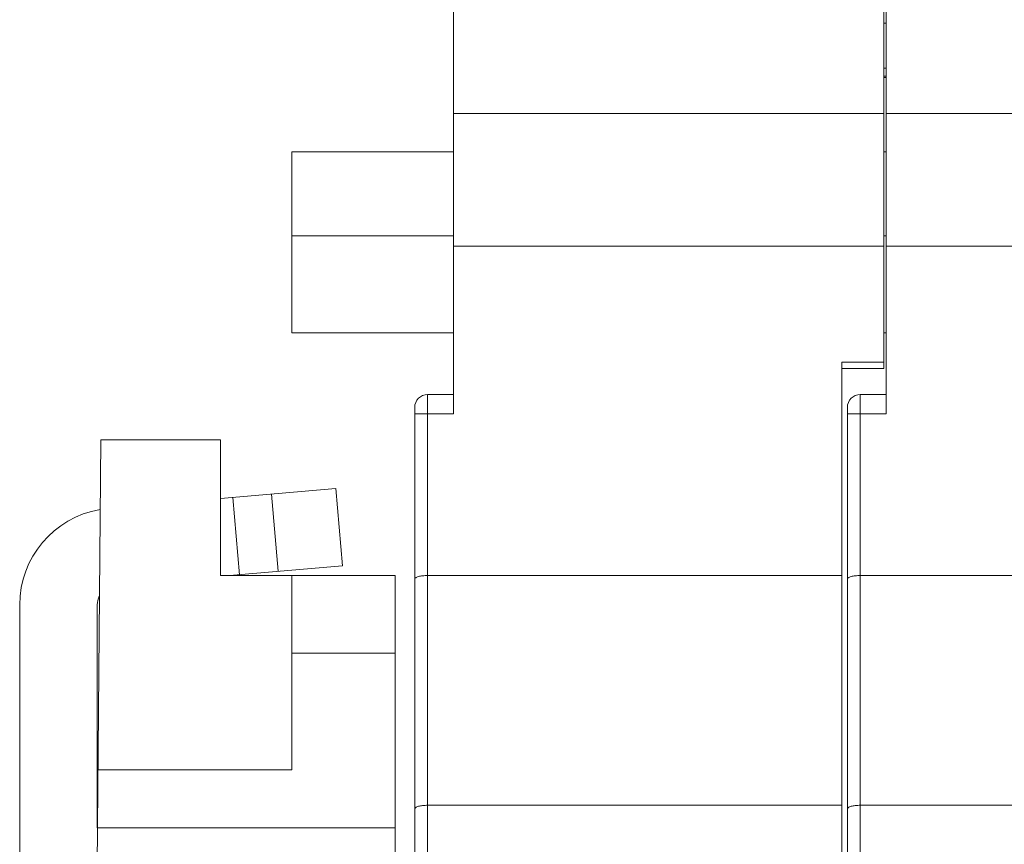
# Model space of a CAD drawing. Units: millimetres. Extents: x 11 to 754, y 29 to 451.
# Drawn here: x 397 to 412, y 294 to 307 of the extents above; entities that cross this region are included whole.
import ezdxf

# ---------------------------------------------------------------- set-up
doc = ezdxf.new("R2010")
doc.units = ezdxf.units.MM
doc.header["$MEASUREMENT"] = 0
doc.layers.get('0').update_dxf_attribs({"lineweight": 30})
doc.layers.add('NONE_4', color=7, linetype='Continuous')
doc.layers.add('PRT0003', color=7, linetype='Continuous')

msp = doc.modelspace()

# ---------------------------------------------------------------- linework, layer by layer
at = {"color": 7, "linetype": 'Continuous', "lineweight": 15}
for p, q in [((398.036, 289.394), (398.133, 300.597)), ((399.987, 300.597), (398.133, 300.597)), ((399.987, 298.493), (399.987, 300.597)), ((399.987, 298.493), (402.692, 298.493)), ((401.089, 295.487), (401.089, 298.493)), ((402.692, 268.133), (402.692, 298.493)), ((401.089, 297.291), (402.692, 297.291)), ((401.089, 295.487), (398.089, 295.487)), ((398.081, 294.585), (402.692, 294.585))]:
    msp.add_line(p, q, dxfattribs=at)
at = {"layer": 'NONE_4', "color": 7, "linetype": 'Continuous', "lineweight": 15}
for p, q in [((403.594, 348.317), (403.594, 300.998)), ((410.258, 301.7), (410.258, 348.317)), ((410.294, 348.317), (410.294, 300.998)), ((410.258, 307.049), (410.294, 307.049)), ((410.258, 306.349), (410.294, 306.349)), ((410.258, 306.23), (410.294, 306.23)), ((410.258, 306.209), (410.294, 306.209)), ((410.258, 305.647), (403.594, 305.647)), ((416.958, 305.647), (410.294, 305.647)), ((401.089, 305.056), (401.089, 302.251)), ((403.594, 305.056), (401.089, 305.056)), ((410.294, 305.056), (410.258, 305.056)), ((403.594, 303.754), (401.089, 303.754)), ((410.294, 303.754), (410.258, 303.754)), ((410.258, 303.593), (403.594, 303.593)), ((416.958, 303.593), (410.294, 303.593)), ((403.594, 302.251), (401.089, 302.251)), ((410.294, 302.251), (410.258, 302.251)), ((409.606, 281.76), (409.606, 301.8)), ((409.606, 301.8), (410.258, 301.8)), ((410.258, 301.7), (409.606, 301.7)), ((403.193, 301.299), (403.193, 281.76)), ((403.594, 301.299), (403.193, 301.299)), ((409.893, 301.299), (409.893, 281.76)), ((410.294, 301.299), (409.893, 301.299)), ((402.993, 281.96), (402.993, 301.098)), ((402.993, 300.998), (403.193, 300.998)), ((403.594, 300.998), (403.193, 300.998)), ((409.693, 281.96), (409.693, 301.098)), ((409.693, 300.998), (409.893, 300.998)), ((410.294, 300.998), (409.893, 300.998)), ((403.193, 298.493), (409.606, 298.493)), ((409.893, 298.493), (416.306, 298.493)), ((403.193, 294.935), (409.606, 294.935)), ((409.893, 294.935), (416.306, 294.935))]:
    msp.add_line(p, q, dxfattribs=at)
for centre in [(403.193, 301.098), (409.893, 301.098)]:
    msp.add_arc(centre, 0.2, 90, 179.9942, dxfattribs=at)
for points, knots in [([(403.193, 298.493), (403.167, 298.493), (403.119, 298.491), (403.063, 298.482), (403.027, 298.47), (403.007, 298.46), (402.993, 298.448), (402.993, 298.44)], [0, 0, 0, 0, 0.362066, 0.669178, 0.789342, 0.883762, 1, 1, 1, 1]), ([(409.893, 298.493), (409.867, 298.493), (409.819, 298.491), (409.763, 298.482), (409.727, 298.47), (409.707, 298.46), (409.693, 298.448), (409.693, 298.44)], [0, 0, 0, 0, 0.362066, 0.669178, 0.789342, 0.883762, 1, 1, 1, 1]), ([(402.993, 294.882), (402.993, 294.89), (403.007, 294.903), (403.027, 294.912), (403.063, 294.924), (403.119, 294.933), (403.167, 294.935), (403.193, 294.935)], [0, 0, 0, 0, 0.116267, 0.210693, 0.330865, 0.638008, 1, 1, 1, 1]), ([(409.693, 294.882), (409.693, 294.89), (409.707, 294.903), (409.727, 294.912), (409.763, 294.924), (409.819, 294.933), (409.867, 294.935), (409.893, 294.935)], [0, 0, 0, 0, 0.116267, 0.210693, 0.330865, 0.638008, 1, 1, 1, 1])]:
    msp.add_open_spline(points, degree=3, knots=knots, dxfattribs=at)
at = {"layer": 'PRT0003', "color": 7, "linetype": 'Continuous', "lineweight": 15}
for p, q in [((399.987, 299.686), (401.771, 299.842)), ((400.879, 298.559), (400.774, 299.755)), ((401.771, 299.842), (401.875, 298.646)), ((400.281, 298.507), (400.177, 299.702)), ((400.126, 298.493), (401.875, 298.646)), ((396.877, 298.039), (396.877, 292.989)), ((398.077, 294.585), (398.077, 298.039))]:
    msp.add_line(p, q, dxfattribs=at)
for radius, start in [(1.5, 99.8351), (0.3, 153.1372)]:
    msp.add_arc((398.377, 298.039), radius, start, 180, dxfattribs=at)

doc.saveas('drawing.dxf')
